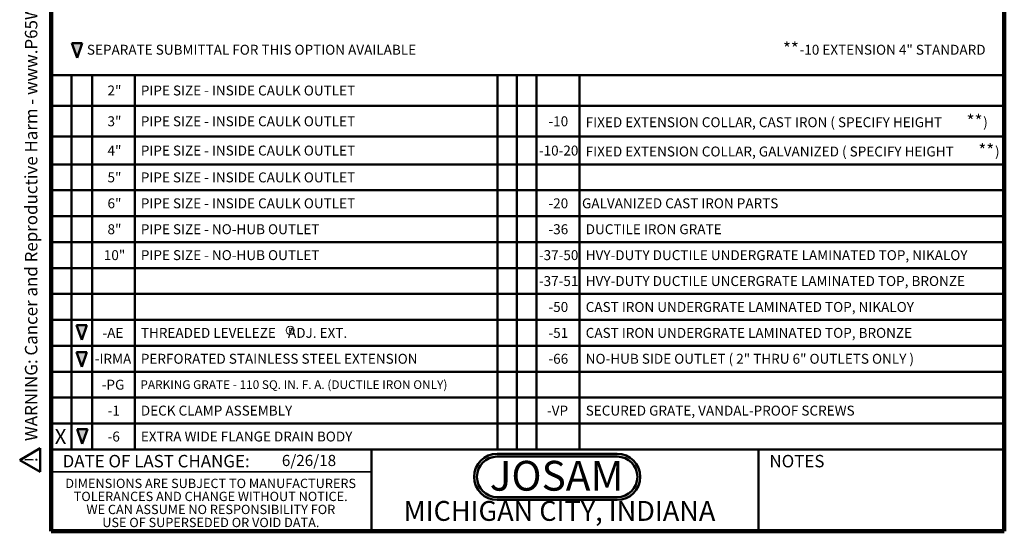
# Model space of a CAD drawing. Units: inches. Extents: x 0.1 to 8.4, y 0.1 to 10.9.
# Drawn here: x 0.1 to 8.4, y 0.1 to 4.4 of the extents above; entities that cross this region are included whole.
import ezdxf

# ---------------------------------------------------------------- set-up
doc = ezdxf.new("R2010")
doc.units = ezdxf.units.IN
doc.header["$MEASUREMENT"] = 0
doc.layers.add('WALL', color=7, linetype='Continuous', lineweight=50)
doc.styles.add('SLDTEXTSTYLE0', font='TXT', dxfattribs={"width": 0.605})
doc.styles.add('SLDTEXTSTYLE1', font='TXT', dxfattribs={"width": 0.7})

# ---------------------------------------------------------------- blocks, each defined once
blk = doc.blocks.new('SW_NOTE_0')
at = {"layer": 'WALL', "color": 0}
for p, q in [((-0.12, 0.009), (0.029, 0.267)), ((0.029, 0.267), (0.178, 0.009)), ((0.178, 0.009), (-0.12, 0.009))]:
    blk.add_line(p, q, dxfattribs=at)
at = {"layer": 'WALL', "color": 0, "insert": (0.034, 0.201), "char_height": 0.156, "attachment_point": 2, "style": 'SLDTEXTSTYLE0'}
blk.add_mtext('!', dxfattribs=at)
blk = doc.blocks.new('prop 65')
at = {"layer": 'WALL', "color": 7}
blk.add_blockref('SW_NOTE_0', (0.127, -0.021), dxfattribs=at)
at = {"layer": 'WALL', "insert": (0.396, 0.18), "char_height": 0.15625, "attachment_point": 1, "style": 'SLDTEXTSTYLE0'}
blk.add_mtext('WARNING: Cancer and Reproductive Harm - www.P65Warnings.ca.gov', dxfattribs=at)
blk = doc.blocks.new('JOSAM')
at = {"layer": 'WALL'}
h = blk.add_hatch(color=256, dxfattribs=at)
edge = h.paths.add_edge_path(flags=0)
edge.add_line((5.0836, 0.7136), (4.0768, 0.7136))
edge.add_arc((4.0768, 0.5197), 0.194, 90, 270)
edge.add_line((4.0768, 0.3257), (5.0836, 0.3257))
edge.add_arc((5.0836, 0.5197), 0.194, 270, 450)
edge = h.paths.add_edge_path(flags=0)
edge.add_arc((5.0836, 0.5197), 0.17, -90, 90, ccw=False)
edge.add_line((5.0836, 0.3497), (4.0768, 0.3497))
edge.add_arc((4.0768, 0.5197), 0.17, 90, 270, ccw=False)
edge.add_line((4.0768, 0.6897), (5.0836, 0.6897))
for p, q in [((4.0768, 0.7136), (5.0836, 0.7136)), ((4.0768, 0.6897), (5.0836, 0.6897)), ((4.0768, 0.3497), (5.0836, 0.3497)), ((4.0768, 0.3257), (5.0836, 0.3257))]:
    blk.add_line(p, q, dxfattribs=at)
for centre, radius, start, end in [((4.0768, 0.5197), 0.194, 90, 270), ((4.0768, 0.5197), 0.17, 90, 270), ((5.0836, 0.5197), 0.194, 270, 90), ((5.0836, 0.5197), 0.17, 270, 90)]:
    blk.add_arc(centre, radius, start, end, dxfattribs=at)
at = {"layer": 'WALL', "insert": (4.5754, 0.6538), "char_height": 0.25, "attachment_point": 2, "style": 'SLDTEXTSTYLE1'}
blk.add_mtext('JOSAM', dxfattribs=at)
blk = doc.blocks.new('SW_NOTE_3')
at = {"color": 0, "linetype": 'Continuous', "lineweight": 0}
blk.add_circle((0.0186, 0.034), 0.034, dxfattribs=at)
at = {"color": 0, "linetype": 'Continuous', "lineweight": 0, "insert": (0.0202, 0.0537), "char_height": 0.0417, "attachment_point": 2, "style": 'SLDTEXTSTYLE0'}
blk.add_mtext('R', dxfattribs=at)
blk = doc.blocks.new('SW_NOTE_4')
at = {"layer": 'WALL', "color": 0, "attachment_point": 1, "style": 'SLDTEXTSTYLE0'}
for s, insert, char_height in [('**', (0, 0.1343), 0.10417), ('-10 EXTENSION 4" STANDARD', (0.1393, 0.1133), 0.083333)]:
    blk.add_mtext(s, dxfattribs=dict(at, insert=insert, char_height=char_height))
blk = doc.blocks.new('SW_NOTE_8')
at = {"color": 0, "linetype": 'Continuous', "lineweight": 0, "char_height": 0.078125, "attachment_point": 2, "style": 'SLDTEXTSTYLE0'}
for s, insert in [('DIMENSIONS ARE SUBJECT TO MANUFACTURERS', (1.2866, 0.1007)), ('TOLERANCES AND CHANGE WITHOUT NOTICE.', (1.287, -0.0087)), ('WE CAN ASSUME NO RESPONSIBILITY FOR', (1.2882, -0.118)), ('USE OF SUPERSEDED OR VOID DATA.', (1.2882, -0.2274))]:
    blk.add_mtext(s, dxfattribs=dict(at, insert=insert))
blk = doc.blocks.new('SW_TABLEANNOTATION_0')
at = {"layer": 'WALL', "color": 0}
for p, q in [((0, 0), (0, -3.1429)), ((7.9956, 0), (0, 0)), ((0.1711, 0), (0.1711, -3.1429)), ((0.3451, 0), (0.3451, -3.1429)), ((0.7017, 0), (0.7017, -3.1429)), ((3.7458, 0), (3.7458, -3.1429)), ((3.9095, 0), (3.9095, -3.1429)), ((4.0729, 0), (4.0729, -3.1429)), ((4.4357, 0), (4.4357, -3.1429)), ((7.9956, -3.1429), (7.9956, 0)), ((0, -0.2583), (7.9956, -0.2583)), ((0, -0.5167), (7.9956, -0.5167)), ((0, -0.7498), (7.9956, -0.7498)), ((0, -0.9674), (7.9956, -0.9674)), ((0, -1.1849), (7.9956, -1.1849)), ((0, -1.4025), (7.9956, -1.4025)), ((0, -1.62), (7.9956, -1.62)), ((0, -1.8376), (7.9956, -1.8376)), ((0, -2.0551), (7.9956, -2.0551)), ((0, -2.2727), (7.9956, -2.2727)), ((0, -2.4902), (7.9956, -2.4902)), ((0, -2.7078), (7.9956, -2.7078)), ((0, -2.9253), (7.9956, -2.9253)), ((0, -3.1429), (7.9956, -3.1429))]:
    blk.add_line(p, q, dxfattribs=at)
at = {"layer": 'WALL', "color": 0, "attachment_point": 1, "style": 'SLDTEXTSTYLE0'}
for s, insert, char_height in [('2"', (0.4728, -0.088), 0.08333), ('PIPE SIZE - INSIDE CAULK OUTLET', (0.7526, -0.088), 0.083333), ('**', (7.6837, -0.3333), 0.10417), ('3"', (0.4728, -0.3463), 0.08333), ('PIPE SIZE - INSIDE CAULK OUTLET', (0.7526, -0.3463), 0.083333), ('-10', (4.1741, -0.3463), 0.08333), ('FIXED EXTENSION COLLAR, CAST IRON ( SPECIFY HEIGHT', (4.4866, -0.3543), 0.083333), (')', (7.823, -0.3543), 0.0833), ('**', (7.7825, -0.5791), 0.10417), ('4"', (0.4728, -0.5921), 0.08333), ('PIPE SIZE - INSIDE CAULK OUTLET', (0.7526, -0.5921), 0.083333), ('-10-20', (4.0938, -0.5921), 0.08333), ('FIXED EXTENSION COLLAR, GALVANIZED ( SPECIFY HEIGHT', (4.4866, -0.6), 0.083333), (')', (7.9218, -0.6), 0.0833), ('5"', (0.4728, -0.8174), 0.08333), ('PIPE SIZE - INSIDE CAULK OUTLET', (0.7526, -0.8174), 0.083333), ('6"', (0.4728, -1.035), 0.08333), ('PIPE SIZE - INSIDE CAULK OUTLET', (0.7526, -1.035), 0.083333), ('-20', (4.1741, -1.035), 0.08333), ('GALVANIZED CAST IRON PARTS', (4.4554, -1.035), 0.083333), ('8"', (0.4728, -1.2525), 0.08333), ('PIPE SIZE - NO-HUB OUTLET', (0.7526, -1.2525), 0.083333), ('-36', (4.1741, -1.2525), 0.08333), ('DUCTILE IRON GRATE', (4.4866, -1.2525), 0.083333), ('10"', (0.4419, -1.4701), 0.08333), ('PIPE SIZE - NO-HUB OUTLET', (0.7526, -1.4701), 0.083333), ('-37-50', (4.0938, -1.4701), 0.08333), ('HVY-DUTY DUCTILE UNDERGRATE LAMINATED TOP, NIKALOY', (4.4866, -1.4701), 0.083333), ('-37-51', (4.0938, -1.6876), 0.08333), ('HVY-DUTY DUCTILE UNCERGRATE LAMINATED TOP, BRONZE', (4.4866, -1.6876), 0.083333), ('-50', (4.1741, -1.9052), 0.08333), ('CAST IRON UNDERGRATE LAMINATED TOP, NIKALOY', (4.4866, -1.9052), 0.083333), ('-AE', (0.4308, -2.1227), 0.08333), ('THREADED LEVELEZE    ADJ. EXT.', (0.7526, -2.1227), 0.083333), ('-51', (4.1741, -2.1227), 0.08333), ('CAST IRON UNDERGRATE LAMINATED TOP, BRONZE', (4.4866, -2.1227), 0.083333), ('-IRMA', (0.366, -2.3402), 0.08333), ('PERFORATED STAINLESS STEEL EXTENSION', (0.7526, -2.3402), 0.083333), ('-66', (4.1741, -2.3402), 0.08333), ('NO-HUB SIDE OUTLET ( 2" THRU 6" OUTLETS ONLY )', (4.4866, -2.3402), 0.083333), ('-PG', (0.4246, -2.5578), 0.08333), ('PARKING GRATE - 110 SQ. IN. F. A. (DUCTILE IRON ONLY)', (0.7487, -2.5625), 0.072917), ('-1', (0.474, -2.7753), 0.08333), ('DECK CLAMP ASSEMBLY', (0.7526, -2.7753), 0.083333), ('-VP', (4.1617, -2.7753), 0.08333), ('SECURED GRATE, VANDAL-PROOF SCREWS', (4.4866, -2.7753), 0.083333), ('X', (0.03, -2.9723), 0.125), ('-6', (0.474, -2.9929), 0.08333), ('EXTRA WIDE FLANGE DRAIN BODY', (0.7526, -2.9929), 0.083333)]:
    blk.add_mtext(s, dxfattribs=dict(at, insert=insert, char_height=char_height))

msp = doc.modelspace()

# ---------------------------------------------------------------- hatches: boundary and pattern name
at = {"linetype": 'Continuous'}
for points in [[(0.61544592, 4.03839501), (0.65953477, 4.16098353), (0.57135707, 4.16098353)], [(0.65481148, 1.44337124), (0.69890033, 1.56595976), (0.61072262, 1.56595976)], [(0.6599731, 0.79816852), (0.70406195, 0.92075704), (0.61588424, 0.92075704)]]:
    msp.add_hatch(color=7, dxfattribs=at).paths.add_polyline_path(points, flags=0)
at = {"layer": 'WALL'}
msp.add_hatch(color=7, dxfattribs=at).paths.add_polyline_path([(0.65481148, 1.6704826), (0.69890033, 1.79307112), (0.61072262, 1.79307112)], flags=0)

# ---------------------------------------------------------------- linework, layer by layer
at = {"color": 7, "linetype": 'Continuous', "lineweight": 100}
for p, q in [((0.3984375, 0.0625), (0.3984375, 10.9375)), ((8.3984375, 0.0625), (8.3984375, 10.9375)), ((8.3984375, 0.0625), (0.3984375, 0.0625))]:
    msp.add_line(p, q, dxfattribs=at)
at = {"color": 7, "linetype": 'Continuous', "lineweight": 50}
for p, q in [((0.65953477, 4.16098353), (0.57135707, 4.16098353)), ((0.57135707, 4.16098353), (0.61544592, 4.03839501)), ((0.61544592, 4.03839501), (0.65953477, 4.16098353)), ((0.69890033, 1.56595976), (0.61072262, 1.56595976)), ((0.61072262, 1.56595976), (0.65481148, 1.44337124)), ((0.65481148, 1.44337124), (0.69890033, 1.56595976)), ((0.70406195, 0.92075704), (0.61588424, 0.92075704)), ((0.61588424, 0.92075704), (0.6599731, 0.79816852)), ((0.6599731, 0.79816852), (0.70406195, 0.92075704)), ((0.3984375, 0.75), (8.3984375, 0.75)), ((3.0859375, 0.75), (3.0859375, 0.0625)), ((6.3359375, 0.0625), (6.3359375, 0.75))]:
    msp.add_line(p, q, dxfattribs=at)
at = {"color": 7, "linetype": 'Continuous', "lineweight": 35}
msp.add_line((0.3984375, 0.5625), (3.0859375, 0.5625), dxfattribs=at)
at = {"layer": 'WALL'}
for p, q in [((0.69890033, 1.79307112), (0.61072262, 1.79307112)), ((0.61072262, 1.79307112), (0.65481148, 1.6704826)), ((0.65481148, 1.6704826), (0.69890033, 1.79307112))]:
    msp.add_line(p, q, dxfattribs=at)

# ---------------------------------------------------------------- block references
at = {"color": 7, "linetype": 'Continuous', "lineweight": 0}
for name, p in [('SW_NOTE_3', (2.38599483, 1.71575819)), ('SW_NOTE_8', (0.45038126, 0.40322916))]:
    msp.add_blockref(name, p, dxfattribs=at)
at = {"layer": 'WALL', "xscale": 0.6666666666666666, "yscale": 0.6666666666666666, "zscale": 0.6666666666666666, "rotation": 90.0000000000002}
msp.add_blockref('prop 65', (0.29829737, 0.55615195), dxfattribs=at)
at = {"layer": 'WALL'}
for name, p in [('SW_NOTE_4', (6.54084871, 4.03390169)), ('SW_TABLEANNOTATION_0', (0.3984375, 3.89285969)), ('JOSAM', (0.06515719, 0))]:
    msp.add_blockref(name, p, dxfattribs=at)

# ---------------------------------------------------------------- texts
at = {"color": 7, "linetype": 'Continuous', "lineweight": 0, "attachment_point": 2, "style": 'SLDTEXTSTYLE0'}
for s, insert, char_height in [('DATE OF LAST CHANGE:', (1.27957774, 0.70374066), 0.1041666667), ('NOTES', (6.65800757, 0.70374066), 0.104166667), ('MICHIGAN CITY, INDIANA', (4.66492553, 0.31703368), 0.1666666667)]:
    msp.add_mtext(s, dxfattribs=dict(at, insert=insert, char_height=char_height))
at = {"color": 7, "linetype": 'Continuous', "lineweight": 18, "insert": (2.33467811, 0.70409772), "char_height": 0.09375, "attachment_point": 1, "style": 'SLDTEXTSTYLE0'}
msp.add_mtext('6/26/18', dxfattribs=at)
at = {"layer": 'WALL', "insert": (0.6984789, 4.14722678), "char_height": 0.0833333333, "attachment_point": 1, "style": 'SLDTEXTSTYLE0'}
msp.add_mtext('SEPARATE SUBMITTAL FOR THIS OPTION AVAILABLE', dxfattribs=at)

doc.saveas('drawing.dxf')
